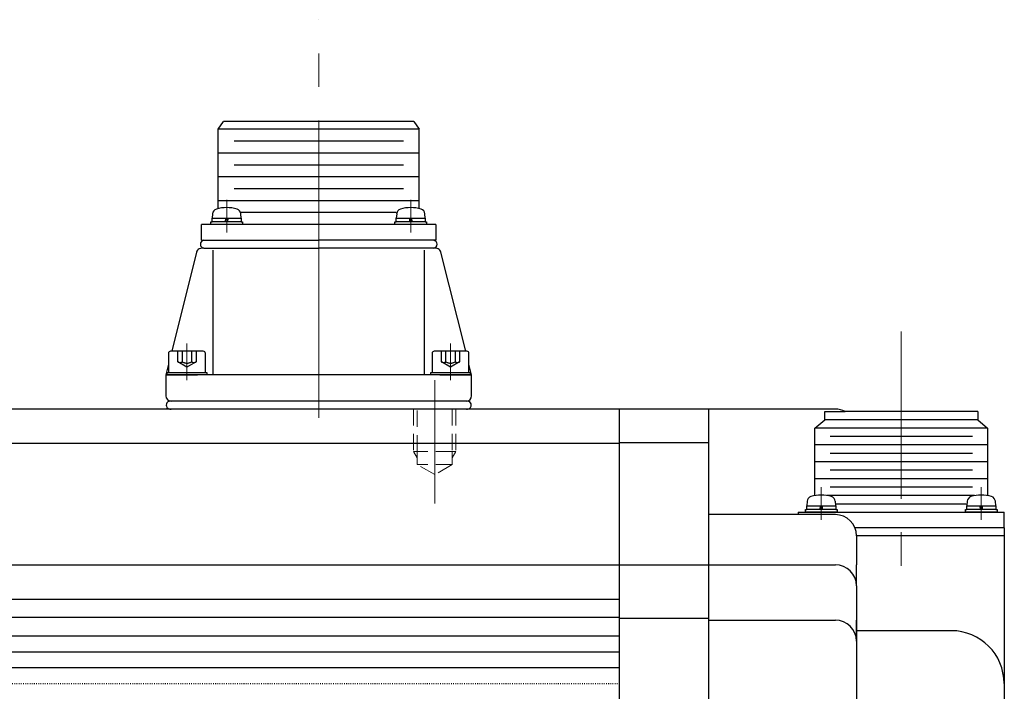
# Model space of a CAD drawing. Extents: x 1318 to 2650, y -3063 to -2226.
# Drawn here: x 2463 to 2650, y -2398 to -2271 of the extents above; entities that cross this region are included whole.
import ezdxf

# ---------------------------------------------------------------- set-up
doc = ezdxf.new("R2010")
doc.units = 0
for name, pattern in [('CENTER', [50.8, 31.75, -6.35, 6.35, -6.35]), ('DASHED', [4.649922, 3.099948, -1.549974]), ('DOT', [0.25, 0, -0.25])]:
    doc.linetypes.add(name, pattern=pattern)
doc.layers.get('0').update_dxf_attribs({"linetype": 'CONTINUOUS'})

msp = doc.modelspace()

# ---------------------------------------------------------------- linework, layer by layer
at = {"linetype": 'CENTER', "lineweight": 13}
for p, q in [((2519.96, -2321.71), (2519.96, -2270.88)), ((2502.5, -2311.21), (2502.5, -2305.01)), ((2537.42, -2305.01), (2537.42, -2311.21)), ((2519.96, -2346.4), (2519.96, -2321.71)), ((2630.46, -2329.98), (2630.46, -2375.18)), ((2494.96, -2339.26), (2494.96, -2332.26)), ((2544.96, -2332.26), (2544.96, -2339.26)), ((2541.96, -2339.23), (2541.96, -2362.64)), ((2615.28, -2365.73), (2615.28, -2359.53)), ((2645.64, -2359.53), (2645.64, -2365.73))]:
    msp.add_line(p, q, dxfattribs=at)
for p, q in [((2500.91, -2291.66), (2501.91, -2290.21)), ((2539.01, -2291.66), (2500.91, -2291.66)), ((2500.91, -2306.69), (2500.91, -2291.66)), ((2538.01, -2290.21), (2501.91, -2290.21)), ((2538.01, -2290.21), (2539.01, -2291.66)), ((2539.01, -2306.69), (2539.01, -2291.66)), ((2536.01, -2293.92), (2503.91, -2293.92)), ((2539.01, -2296.17), (2500.91, -2296.17)), ((2536.01, -2298.43), (2503.91, -2298.43)), ((2539.01, -2300.69), (2500.91, -2300.69)), ((2536.01, -2302.94), (2503.91, -2302.94)), ((2539.01, -2305.2), (2500.91, -2305.2)), ((2499.83, -2307.66), (2499.75, -2308.51)), ((2499.75, -2308.51), (2502.41, -2308.51)), ((2499.75, -2309.21), (2499.75, -2308.51)), ((2502.24, -2309.21), (2502.41, -2308.51)), ((2502.41, -2308.51), (2502.76, -2308.51)), ((2502.76, -2308.51), (2502.59, -2309.21)), ((2502.76, -2308.51), (2505.25, -2308.51)), ((2505.25, -2308.51), (2505.18, -2307.66)), ((2534.67, -2307.46), (2505.25, -2307.46)), ((2505.25, -2308.51), (2505.25, -2309.21)), ((2534.75, -2307.66), (2534.67, -2308.51)), ((2534.67, -2308.51), (2537.16, -2308.51)), ((2534.67, -2309.21), (2534.67, -2308.51)), ((2537.16, -2308.51), (2537.51, -2308.51)), ((2537.33, -2309.21), (2537.16, -2308.51)), ((2537.51, -2308.51), (2540.17, -2308.51)), ((2537.51, -2308.51), (2537.68, -2309.21)), ((2540.17, -2308.51), (2540.1, -2307.66)), ((2540.17, -2308.51), (2540.17, -2309.21)), ((2542.19, -2309.71), (2497.74, -2309.71)), ((2497.74, -2312.71), (2497.74, -2309.71)), ((2499.5, -2309.71), (2499.5, -2309.21)), ((2499.5, -2309.21), (2499.75, -2309.21)), ((2505.5, -2309.71), (2499.5, -2309.71)), ((2502.24, -2309.21), (2499.75, -2309.21)), ((2502.59, -2309.21), (2502.24, -2309.21)), ((2505.25, -2309.21), (2502.59, -2309.21)), ((2505.25, -2309.21), (2505.5, -2309.21)), ((2505.5, -2309.21), (2505.5, -2309.71)), ((2534.42, -2309.71), (2534.42, -2309.21)), ((2534.42, -2309.21), (2534.67, -2309.21)), ((2540.42, -2309.71), (2534.42, -2309.71)), ((2537.33, -2309.21), (2534.67, -2309.21)), ((2537.68, -2309.21), (2537.33, -2309.21)), ((2540.17, -2309.21), (2537.68, -2309.21)), ((2540.17, -2309.21), (2540.42, -2309.21)), ((2540.42, -2309.21), (2540.42, -2309.71)), ((2542.19, -2309.71), (2542.19, -2312.71)), ((2497.74, -2312.71), (2498.17, -2312.71)), ((2498.17, -2312.71), (2519.96, -2312.71)), ((2542.19, -2312.71), (2519.96, -2312.71)), ((2496.77, -2314.97), (2492.09, -2333.71)), ((2498.17, -2314.21), (2497.74, -2314.21)), ((2498.17, -2314.21), (2501.96, -2314.21)), ((2499.96, -2338.21), (2499.96, -2314.59)), ((2501.96, -2314.21), (2502.96, -2314.21)), ((2502.96, -2314.21), (2519.96, -2314.21)), ((2542.18, -2314.21), (2519.96, -2314.21)), ((2539.96, -2314.59), (2539.96, -2338.21)), ((2547.84, -2333.71), (2543.15, -2314.97)), ((2491.46, -2334.16), (2491.46, -2337.76)), ((2498.06, -2333.76), (2491.86, -2333.76)), ((2498.46, -2337.76), (2498.46, -2334.16)), ((2541.46, -2334.16), (2541.46, -2337.76)), ((2548.06, -2333.76), (2541.86, -2333.76)), ((2548.46, -2337.76), (2548.46, -2334.16)), ((2491.46, -2336.21), (2490.96, -2338.21)), ((2548.96, -2338.21), (2548.46, -2336.21)), ((2490.96, -2338.21), (2490.96, -2342.21)), ((2490.96, -2338.21), (2496.96, -2338.21)), ((2491.21, -2337.76), (2498.71, -2337.76)), ((2491.21, -2338.21), (2491.21, -2337.76)), ((2498.71, -2338.21), (2491.21, -2338.21)), ((2492.81, -2338.21), (2491.21, -2338.21)), ((2491.46, -2337.76), (2498.46, -2337.76)), ((2497.11, -2338.21), (2492.81, -2338.21)), ((2519.96, -2338.21), (2496.96, -2338.21)), ((2498.71, -2337.76), (2498.71, -2338.21)), ((2542.96, -2338.21), (2519.96, -2338.21)), ((2541.21, -2337.76), (2548.71, -2337.76)), ((2541.21, -2338.21), (2541.21, -2337.76)), ((2548.71, -2338.21), (2541.21, -2338.21)), ((2541.46, -2337.76), (2548.46, -2337.76)), ((2547.11, -2338.21), (2542.81, -2338.21)), ((2542.96, -2338.21), (2548.96, -2338.21)), ((2548.71, -2338.21), (2547.11, -2338.21)), ((2548.71, -2337.76), (2548.71, -2338.21)), ((2548.96, -2342.21), (2548.96, -2338.21)), ((2524.96, -2343.21), (2491.96, -2343.21)), ((2547.96, -2343.21), (2524.96, -2343.21)), ((2576.96, -2344.73), (2386.76, -2344.73)), ((2548.46, -2344.71), (2548.46, -2344.71)), ((2576.96, -2344.73), (2576.96, -2524.73)), ((2593.96, -2344.73), (2576.96, -2344.73)), ((2617.96, -2344.73), (2593.96, -2344.73)), ((2593.96, -2364.73), (2593.96, -2344.73)), ((2593.96, -2346.73), (2593.96, -2344.73)), ((2615.96, -2346.75), (2615.96, -2345.18)), ((2615.96, -2345.18), (2619.8, -2345.18)), ((2644.96, -2345.18), (2619.8, -2345.18)), ((2644.96, -2345.18), (2644.96, -2346.75)), ((2614.09, -2348.32), (2615.96, -2346.75)), ((2644.96, -2346.75), (2615.96, -2346.75)), ((2644.96, -2346.75), (2646.84, -2348.32)), ((2646.84, -2348.32), (2614.09, -2348.32)), ((2614.09, -2351.52), (2614.09, -2348.32)), ((2646.84, -2348.32), (2646.84, -2351.52)), ((2387.96, -2351.2), (2576.96, -2351.2)), ((2576.96, -2351.08), (2593.96, -2351.08)), ((2614.09, -2354.72), (2614.09, -2351.52)), ((2646.84, -2351.52), (2614.11, -2351.52)), ((2643.96, -2349.92), (2616.96, -2349.92)), ((2646.84, -2351.52), (2646.84, -2354.72)), ((2643.96, -2353.12), (2616.96, -2353.12)), ((2614.09, -2357.92), (2614.09, -2354.72)), ((2646.84, -2354.72), (2614.11, -2354.72)), ((2646.84, -2354.72), (2646.84, -2357.92)), ((2643.96, -2356.32), (2616.96, -2356.32)), ((2614.09, -2361.12), (2614.09, -2357.92)), ((2646.84, -2357.92), (2614.11, -2357.92)), ((2646.84, -2357.92), (2646.84, -2361.12)), ((2643.96, -2359.52), (2616.96, -2359.52)), ((2612.61, -2362.18), (2612.53, -2363.03)), ((2644.33, -2361.12), (2616.4, -2361.12)), ((2618.03, -2363.03), (2617.96, -2362.18)), ((2642.79, -2362.72), (2618, -2362.72)), ((2642.97, -2362.18), (2642.89, -2363.03)), ((2648.39, -2363.03), (2648.32, -2362.18)), ((2610.91, -2364.23), (2650.01, -2364.23)), ((2610.91, -2364.23), (2610.91, -2364.73)), ((2612.28, -2364.23), (2612.28, -2363.73)), ((2612.28, -2363.73), (2612.53, -2363.73)), ((2618.28, -2364.23), (2612.28, -2364.23)), ((2612.53, -2363.03), (2615.19, -2363.03)), ((2612.53, -2363.73), (2612.53, -2363.03)), ((2615.02, -2363.73), (2612.53, -2363.73)), ((2615.02, -2363.73), (2615.19, -2363.03)), ((2615.37, -2363.73), (2615.02, -2363.73)), ((2615.19, -2363.03), (2615.54, -2363.03)), ((2615.54, -2363.03), (2615.37, -2363.73)), ((2618.03, -2363.73), (2615.37, -2363.73)), ((2615.54, -2363.03), (2618.03, -2363.03)), ((2618.03, -2363.03), (2618.03, -2363.73)), ((2618.03, -2363.73), (2618.28, -2363.73)), ((2618.28, -2363.73), (2618.28, -2364.23)), ((2642.64, -2364.23), (2642.64, -2363.73)), ((2642.64, -2363.73), (2642.89, -2363.73)), ((2648.64, -2364.23), (2642.64, -2364.23)), ((2642.89, -2363.73), (2642.89, -2363.03)), ((2642.89, -2363.03), (2645.38, -2363.03)), ((2645.55, -2363.73), (2642.89, -2363.73)), ((2645.38, -2363.03), (2645.73, -2363.03)), ((2645.55, -2363.73), (2645.38, -2363.03)), ((2645.9, -2363.73), (2645.55, -2363.73)), ((2645.73, -2363.03), (2648.39, -2363.03)), ((2645.73, -2363.03), (2645.9, -2363.73)), ((2648.39, -2363.73), (2645.9, -2363.73)), ((2648.39, -2363.03), (2648.39, -2363.73)), ((2648.39, -2363.73), (2648.64, -2363.73)), ((2648.64, -2363.73), (2648.64, -2364.23)), ((2650.01, -2367.23), (2650.01, -2364.23)), ((2593.96, -2374.23), (2593.96, -2364.73)), ((2617.96, -2364.73), (2593.96, -2364.73)), ((2645.79, -2367.23), (2621.67, -2367.23)), ((2646.96, -2367.23), (2645.79, -2367.23)), ((2649.96, -2367.23), (2646.96, -2367.23)), ((2650.01, -2367.23), (2649.96, -2367.23)), ((2649.96, -2367.23), (2649.96, -2368.73)), ((2649.96, -2368.73), (2621.96, -2368.73)), ((2621.96, -2368.73), (2621.96, -2374.23)), ((2649.96, -2368.73), (2649.96, -2396.73)), ((2387.96, -2374.23), (2576.96, -2374.23)), ((2576.96, -2374.23), (2593.96, -2374.23)), ((2593.96, -2374.23), (2617.96, -2374.23)), ((2593.96, -2384.73), (2593.96, -2374.23)), ((2621.96, -2378.23), (2621.96, -2374.23)), ((2621.96, -2378.23), (2621.96, -2388.73)), ((2387.96, -2380.73), (2576.96, -2380.73)), ((2387.96, -2384.2), (2576.96, -2384.2)), ((2576.96, -2384.39), (2593.96, -2384.39)), ((2593.96, -2476.73), (2593.96, -2384.73)), ((2593.96, -2384.73), (2617.96, -2384.73)), ((2621.96, -2388.73), (2621.96, -2384.73)), ((2639.96, -2386.73), (2621.96, -2386.73)), ((2387.96, -2387.73), (2576.96, -2387.73)), ((2621.96, -2388.73), (2621.96, -2472.73)), ((2387.96, -2390.73), (2576.96, -2390.73)), ((2387.96, -2393.73), (2576.96, -2393.73)), ((2649.96, -2396.73), (2649.96, -2472.73))]:
    msp.add_line(p, q)
at = {"linetype": 'DASHED'}
for p, q in [((2493.23, -2335.76), (2493.23, -2333.76)), ((2494.1, -2335.76), (2494.1, -2333.76)), ((2495.83, -2333.76), (2495.83, -2335.76)), ((2496.69, -2333.76), (2496.69, -2335.76)), ((2543.23, -2335.76), (2543.23, -2333.76)), ((2544.1, -2335.76), (2544.1, -2333.76)), ((2545.83, -2333.76), (2545.83, -2335.76)), ((2546.69, -2333.76), (2546.69, -2335.76)), ((2494.96, -2336.76), (2493.23, -2335.76)), ((2496.69, -2335.76), (2494.96, -2336.76)), ((2544.96, -2336.76), (2543.23, -2335.76)), ((2546.69, -2335.76), (2544.96, -2336.76))]:
    msp.add_line(p, q, dxfattribs=at)
at = {"linetype": 'DASHED', "lineweight": 13}
for p, q in [((2537.96, -2344.73), (2537.96, -2352.73)), ((2538.64, -2352.73), (2538.64, -2344.73)), ((2545.28, -2344.73), (2545.28, -2352.73)), ((2545.96, -2344.73), (2545.96, -2352.73)), ((2538.64, -2352.73), (2537.96, -2352.73)), ((2537.96, -2352.73), (2538.64, -2353.98)), ((2545.28, -2352.73), (2538.64, -2352.73)), ((2538.64, -2353.98), (2538.64, -2352.73)), ((2545.28, -2352.73), (2545.28, -2353.98)), ((2545.28, -2353.98), (2545.96, -2352.73)), ((2545.96, -2352.73), (2545.28, -2352.73)), ((2538.64, -2355.23), (2538.64, -2353.98)), ((2545.28, -2355.23), (2538.64, -2355.23)), ((2541.96, -2357.14), (2538.64, -2355.23)), ((2545.28, -2355.23), (2541.96, -2357.14)), ((2545.28, -2353.98), (2545.28, -2355.23))]:
    msp.add_line(p, q, dxfattribs=at)
at = {"linetype": 'DOT'}
msp.add_line((2387.96, -2396.73), (2576.96, -2396.73), dxfattribs=at)
for centre, radius, start, end in [((2502.5, -2313.51), 7, 73.743, 106.257), ((2537.42, -2313.51), 7, 73.743, 106.257), ((2500.82, -2307.75), 1, 106.257, 175), ((2504.18, -2307.75), 1, 5, 73.743), ((2535.74, -2307.75), 1, 106.257, 175), ((2539.1, -2307.75), 1, 5, 73.743), ((2498.26, -2313.46), 0.756, 96.9631, 263.0369), ((2541.66, -2313.46), 0.756, 276.9631, 83.0369), ((2497.74, -2315.21), 1, 141.3317, 165.9638), ((2497.74, -2315.21), 1, 90, 141.3317), ((2542.18, -2315.21), 1, 38.6683, 90), ((2542.18, -2315.21), 1, 14.0362, 38.6683), ((2491.86, -2334.16), 0.4, 90, 180), ((2498.06, -2334.16), 0.4, 0, 90), ((2541.86, -2334.16), 0.4, 90, 180), ((2548.06, -2334.16), 0.4, 0, 90), ((2491.96, -2342.21), 1, 180, 270), ((2491.8, -2343.96), 0.766, 77.8728, 281.1882), ((2547.96, -2342.21), 1, 270, 0), ((2548.12, -2343.96), 0.766, 258.8118, 102.1272), ((2617.96, -2348.73), 4, 62.5608, 90), ((2613.6, -2362.27), 1, 106.257, 175), ((2615.28, -2368.03), 7, 73.743, 106.257), ((2616.96, -2362.27), 1, 5, 73.743), ((2643.96, -2362.27), 1, 106.257, 175), ((2645.64, -2368.03), 7, 73.743, 106.257), ((2647.32, -2362.27), 1, 5, 73.743), ((2617.96, -2368.73), 4, 0, 90), ((2617.96, -2378.23), 4, 0, 90), ((2617.96, -2388.73), 4, 0, 90), ((2639.96, -2396.73), 10, 0, 90)]:
    msp.add_arc(centre, radius, start, end)
at = {"linetype": 'DASHED'}
for centre, radius in [((2493.66, -2335.01), 0.866), ((2494.96, -2334.26), 1.73), ((2496.26, -2335.01), 0.866), ((2543.66, -2335.01), 0.866), ((2544.96, -2334.26), 1.73), ((2546.26, -2335.01), 0.866)]:
    msp.add_arc(centre, radius, 240, 300, dxfattribs=at)

doc.saveas('drawing.dxf')
